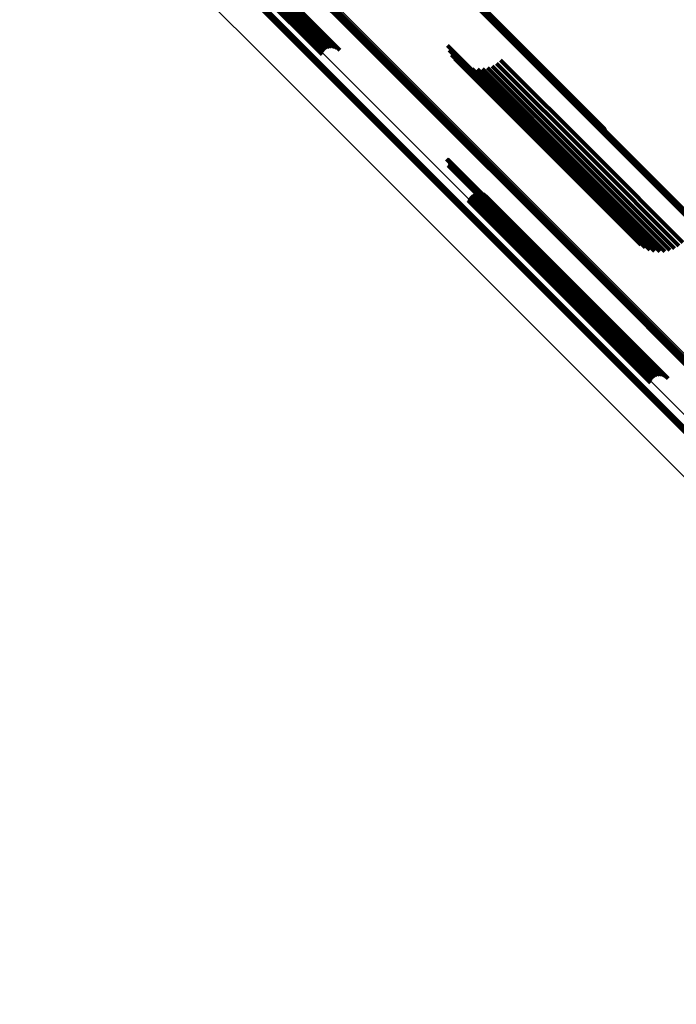
# Model space of a CAD drawing. Units: metres. Extents: x -7.86 to -6.78, y 0.52 to 1.61.
# Drawn here: x -7.23 to -7.18, y 0.83 to 0.91 of the extents above; entities that cross this region are included whole.
import ezdxf

# ---------------------------------------------------------------- set-up
doc = ezdxf.new("R2010")
doc.units = ezdxf.units.M
doc.linetypes.add('AUSGEZOGEN', pattern=[0])
doc.linetypes.add('VERDECKT2_S2', pattern=[0.036, 0.02, -0.016])
doc.layers.add('Standard', color=7, linetype='AUSGEZOGEN', lineweight=13)

msp = doc.modelspace()

# ---------------------------------------------------------------- linework, layer by layer
at = {"layer": 'Standard', "color": 253, "linetype": 'VERDECKT2_S2', "lineweight": 140, "transparency": 33554687}
for p, q in [((-7.212779, 0.915695), (-7.202149, 0.905064)), ((-7.212713, 0.91579), (-7.20201, 0.905087)), ((-7.212661, 0.915878), (-7.201869, 0.905086)), ((-7.212625, 0.915955), (-7.201731, 0.905061)), ((-7.212621, 0.916103), (-7.201369, 0.904851)), ((-7.212606, 0.91602), (-7.201599, 0.905012)), ((-7.212605, 0.916069), (-7.201477, 0.904942)), ((-7.213349, 0.91512), (-7.20273, 0.904501)), ((-7.213248, 0.915201), (-7.202679, 0.904633)), ((-7.213145, 0.915292), (-7.202607, 0.904753)), ((-7.213044, 0.91539), (-7.202514, 0.90486)), ((-7.212947, 0.915491), (-7.202405, 0.904949)), ((-7.212858, 0.915594), (-7.202282, 0.905018)), ((-7.190228, 0.908054), (-7.18076, 0.898585)), ((-7.190182, 0.908067), (-7.180791, 0.898675)), ((-7.190146, 0.908067), (-7.180837, 0.898758)), ((-7.193014, 0.905217), (-7.182256, 0.894459)), ((-7.192886, 0.904841), (-7.182455, 0.89441)), ((-7.1927, 0.90449), (-7.182617, 0.894408)), ((-7.192459, 0.904175), (-7.182738, 0.894454)), ((-7.19217, 0.903902), (-7.182813, 0.894546)), ((-7.191841, 0.90368), (-7.182842, 0.894681)), ((-7.19148, 0.903514), (-7.182823, 0.894857)), ((-7.189919, 0.903473), (-7.182302, 0.895856)), ((-7.18955, 0.90362), (-7.182077, 0.896147)), ((-7.18921, 0.903825), (-7.181825, 0.89644)), ((-7.188908, 0.904082), (-7.181552, 0.896727)), ((-7.191098, 0.903408), (-7.182758, 0.895068)), ((-7.190703, 0.903366), (-7.182647, 0.89531)), ((-7.190307, 0.903388), (-7.182494, 0.895575)), ((-7.181552, 0.896727), (-7.174766, 0.88994)), ((-7.193093, 0.896398), (-7.188009, 0.891314)), ((-7.193048, 0.896387), (-7.188, 0.891339)), ((-7.193006, 0.896369), (-7.187997, 0.89136)), ((-7.192975, 0.89591), (-7.188285, 0.891219)), ((-7.192968, 0.896344), (-7.188, 0.891376)), ((-7.19294, 0.89594), (-7.188253, 0.891252)), ((-7.192934, 0.896313), (-7.188008, 0.891387)), ((-7.192911, 0.895975), (-7.18822, 0.891284)), ((-7.192906, 0.896277), (-7.188022, 0.891393)), ((-7.192888, 0.896015), (-7.188186, 0.891312)), ((-7.192885, 0.896237), (-7.188041, 0.891393)), ((-7.192873, 0.896057), (-7.188153, 0.891338)), ((-7.192871, 0.896193), (-7.188064, 0.891387)), ((-7.192864, 0.896148), (-7.188091, 0.891375)), ((-7.192864, 0.896102), (-7.188121, 0.891359)), ((-7.182302, 0.895856), (-7.175777, 0.889331)), ((-7.182077, 0.896147), (-7.175408, 0.889478)), ((-7.181825, 0.89644), (-7.175068, 0.889683)), ((-7.182758, 0.895068), (-7.176956, 0.889266)), ((-7.182647, 0.89531), (-7.176561, 0.889224)), ((-7.182494, 0.895575), (-7.176165, 0.889245)), ((-7.182842, 0.894681), (-7.177699, 0.889538)), ((-7.182823, 0.894857), (-7.177338, 0.889372)), ((-7.182813, 0.894546), (-7.178028, 0.88976)), ((-7.182738, 0.894454), (-7.178316, 0.890033)), ((-7.182617, 0.894408), (-7.178557, 0.890348)), ((-7.182455, 0.89441), (-7.178744, 0.890699)), ((-7.182256, 0.894459), (-7.178872, 0.891074)), ((-7.191201, 0.893546), (-7.189197, 0.891542)), ((-7.191091, 0.893635), (-7.189101, 0.891644)), ((-7.190969, 0.893704), (-7.189013, 0.891748)), ((-7.190836, 0.893751), (-7.188936, 0.891851)), ((-7.190697, 0.893774), (-7.188872, 0.891949)), ((-7.190556, 0.893773), (-7.188824, 0.89204)), ((-7.190417, 0.893747), (-7.188791, 0.892122)), ((-7.190285, 0.893699), (-7.188777, 0.89219)), ((-7.190163, 0.893628), (-7.18878, 0.892245)), ((-7.190055, 0.893537), (-7.188801, 0.892283)), ((-7.191416, 0.893188), (-7.189505, 0.891276)), ((-7.191366, 0.893319), (-7.189402, 0.891356)), ((-7.191293, 0.89344), (-7.189298, 0.891445)), ((-7.188824, 0.89204), (-7.176928, 0.880145)), ((-7.188801, 0.892283), (-7.176914, 0.880396)), ((-7.188791, 0.892122), (-7.176898, 0.880228)), ((-7.18878, 0.892245), (-7.176891, 0.880356)), ((-7.188777, 0.89219), (-7.176885, 0.880299)), ((-7.189505, 0.891276), (-7.177607, 0.879378)), ((-7.189402, 0.891356), (-7.177503, 0.879456)), ((-7.189298, 0.891445), (-7.177398, 0.879545)), ((-7.189197, 0.891542), (-7.177297, 0.879642)), ((-7.189101, 0.891644), (-7.177201, 0.879745)), ((-7.189013, 0.891748), (-7.177114, 0.879849)), ((-7.188936, 0.891851), (-7.177038, 0.879953)), ((-7.188872, 0.891949), (-7.176975, 0.880052)), ((-7.188285, 0.891219), (-7.178833, 0.881767)), ((-7.188253, 0.891252), (-7.178798, 0.881797)), ((-7.18822, 0.891284), (-7.178769, 0.881833)), ((-7.188186, 0.891312), (-7.178746, 0.881872)), ((-7.188153, 0.891338), (-7.17873, 0.881915)), ((-7.188121, 0.891359), (-7.178722, 0.88196)), ((-7.188091, 0.891375), (-7.178721, 0.882006)), ((-7.188064, 0.891387), (-7.178728, 0.882051)), ((-7.188041, 0.891393), (-7.178743, 0.882095)), ((-7.188022, 0.891393), (-7.178764, 0.882135)), ((-7.188009, 0.891314), (-7.178951, 0.882256)), ((-7.188008, 0.891387), (-7.178792, 0.882171)), ((-7.188, 0.891376), (-7.178826, 0.882202)), ((-7.188, 0.891339), (-7.178906, 0.882245)), ((-7.187997, 0.89136), (-7.178864, 0.882227)), ((-7.177114, 0.879849), (-7.176826, 0.879562)), ((-7.177038, 0.879953), (-7.176693, 0.879608)), ((-7.176975, 0.880052), (-7.176554, 0.879632)), ((-7.176928, 0.880145), (-7.176414, 0.879631)), ((-7.176914, 0.880396), (-7.175913, 0.879395)), ((-7.176898, 0.880228), (-7.176275, 0.879605)), ((-7.176891, 0.880356), (-7.176021, 0.879486)), ((-7.176885, 0.880299), (-7.176143, 0.879557)), ((-7.177607, 0.879378), (-7.177274, 0.879045)), ((-7.177503, 0.879456), (-7.177223, 0.879177)), ((-7.177398, 0.879545), (-7.177151, 0.879298)), ((-7.177297, 0.879642), (-7.177058, 0.879404)), ((-7.177201, 0.879745), (-7.176949, 0.879493))]:
    msp.add_line(p, q, dxfattribs=at)
at = {"layer": 'Standard', "color": 7, "linetype": 'AUSGEZOGEN', "lineweight": 13, "transparency": 33554687}
for points in [[(-7.33431, 1.051622), (-7.322696, 1.040008), (-7.310983, 1.028294), (-7.299179, 1.01649), (-7.287292, 1.004604), (-7.275331, 0.992643), (-7.263304, 0.980616), (-7.251222, 0.968534), (-7.239094, 0.956405), (-7.226929, 0.944241), (-7.214739, 0.932051), (-7.202535, 0.919846), (-7.190327, 0.907639), (-7.178127, 0.895439), (-7.165947, 0.883259), (-7.153799, 0.871111), (-7.141695, 0.859007), (-7.129648, 0.84696), (-7.11767, 0.834982), (-7.105774, 0.823086)], [(-7.334246, 1.051687), (-7.322632, 1.040072), (-7.310919, 1.02836), (-7.299115, 1.016556), (-7.287229, 1.00467), (-7.275268, 0.992709), (-7.263242, 0.980683), (-7.251161, 0.968601), (-7.239032, 0.956473), (-7.226868, 0.944309), (-7.214679, 0.93212), (-7.202475, 0.919916), (-7.190267, 0.907708), (-7.178068, 0.895509), (-7.165889, 0.883329), (-7.153741, 0.871182), (-7.141638, 0.859078), (-7.129591, 0.847032), (-7.117613, 0.835054), (-7.105718, 0.823158)], [(-7.334186, 1.051747), (-7.322572, 1.040133), (-7.31086, 1.028421), (-7.299057, 1.016618), (-7.287171, 1.004733), (-7.275211, 0.992773), (-7.263186, 0.980747), (-7.251105, 0.968666), (-7.238978, 0.956539), (-7.226814, 0.944375), (-7.214625, 0.932187), (-7.202422, 0.919983), (-7.190215, 0.907776), (-7.178017, 0.895578), (-7.165838, 0.883399), (-7.153691, 0.871252), (-7.141588, 0.859149), (-7.129542, 0.847103), (-7.117565, 0.835127), (-7.10567, 0.823232)], [(-7.334131, 1.051801), (-7.322519, 1.040188), (-7.310808, 1.028477), (-7.299005, 1.016675), (-7.287121, 1.00479), (-7.275162, 0.992831), (-7.263137, 0.980807), (-7.251057, 0.968727), (-7.23893, 0.9566), (-7.226768, 0.944438), (-7.21458, 0.93225), (-7.202378, 0.920047), (-7.190172, 0.907842), (-7.177974, 0.895644), (-7.165796, 0.883466), (-7.15365, 0.87132), (-7.141549, 0.859218), (-7.129503, 0.847173), (-7.117527, 0.835197), (-7.105633, 0.823303)], [(-7.334085, 1.051848), (-7.322473, 1.040236), (-7.310763, 1.028526), (-7.298962, 1.016725), (-7.287078, 1.004841), (-7.27512, 0.992883), (-7.263097, 0.98086), (-7.251018, 0.968781), (-7.238893, 0.956656), (-7.226731, 0.944494), (-7.214545, 0.932307), (-7.202343, 0.920106), (-7.190138, 0.907901), (-7.177942, 0.895705), (-7.165765, 0.883528), (-7.15362, 0.871383), (-7.14152, 0.859283), (-7.129476, 0.847239), (-7.117501, 0.835264), (-7.105608, 0.823371)], [(-7.334047, 1.051885), (-7.322437, 1.040275), (-7.310728, 1.028566), (-7.298928, 1.016766), (-7.287046, 1.004884), (-7.275089, 0.992927), (-7.263067, 0.980905), (-7.250989, 0.968827), (-7.238865, 0.956703), (-7.226705, 0.944543), (-7.21452, 0.932358), (-7.20232, 0.920158), (-7.190116, 0.907954), (-7.177921, 0.895759), (-7.165745, 0.883583), (-7.153602, 0.87144), (-7.141503, 0.859341), (-7.12946, 0.847298), (-7.117486, 0.835324), (-7.105594, 0.823432)], [(-7.33402, 1.051913), (-7.322411, 1.040304), (-7.310703, 1.028596), (-7.298905, 1.016798), (-7.287024, 1.004917), (-7.275069, 0.992961), (-7.263048, 0.980941), (-7.250972, 0.968864), (-7.238849, 0.956742), (-7.22669, 0.944583), (-7.214506, 0.932399), (-7.202308, 0.9202), (-7.190106, 0.907998), (-7.177912, 0.895805), (-7.165738, 0.88363), (-7.153596, 0.871488), (-7.141498, 0.85939), (-7.129456, 0.847349), (-7.117484, 0.835377), (-7.105594, 0.823486)], [(-7.334004, 1.051929), (-7.322396, 1.040321), (-7.31069, 1.028615), (-7.298893, 1.016818), (-7.287014, 1.004939), (-7.27506, 0.992985), (-7.263041, 0.980966), (-7.250966, 0.968891), (-7.238845, 0.95677), (-7.226687, 0.944613), (-7.214505, 0.93243), (-7.202308, 0.920233), (-7.190107, 0.908033), (-7.177915, 0.89584), (-7.165742, 0.883668), (-7.153602, 0.871527), (-7.141505, 0.859431), (-7.129466, 0.847391), (-7.117495, 0.83542), (-7.105606, 0.823531)], [(-7.333999, 1.051934), (-7.322393, 1.040328), (-7.310688, 1.028623), (-7.298893, 1.016828), (-7.287015, 1.00495), (-7.275062, 0.992997), (-7.263045, 0.98098), (-7.250971, 0.968906), (-7.238852, 0.956787), (-7.226696, 0.944631), (-7.214515, 0.93245), (-7.20232, 0.920255), (-7.190121, 0.908056), (-7.17793, 0.895865), (-7.165759, 0.883694), (-7.15362, 0.871555), (-7.141525, 0.85946), (-7.129487, 0.847422), (-7.117518, 0.835453), (-7.10563, 0.823565)], [(-7.328466, 1.034205), (-7.316736, 1.022476), (-7.304916, 1.010655), (-7.293012, 0.998751), (-7.281034, 0.986774), (-7.268991, 0.97473), (-7.256892, 0.962631), (-7.244746, 0.950486), (-7.232565, 0.938304), (-7.220358, 0.926097), (-7.208136, 0.913876), (-7.195911, 0.901651), (-7.183694, 0.889434), (-7.171497, 0.877237), (-7.159333, 0.865072), (-7.147212, 0.852951), (-7.135148, 0.840887), (-7.123153, 0.828892)], [(-7.328445, 1.034223), (-7.316714, 1.022492), (-7.304892, 1.010669), (-7.292988, 0.998765), (-7.281008, 0.986785), (-7.268964, 0.974741), (-7.256863, 0.96264), (-7.244716, 0.950493), (-7.232533, 0.93831), (-7.220324, 0.926102), (-7.208101, 0.913878), (-7.195875, 0.901652), (-7.183656, 0.889434), (-7.171458, 0.877235), (-7.159292, 0.865069), (-7.147169, 0.852946), (-7.135104, 0.840881), (-7.123108, 0.828885)], [(-7.328415, 1.034251), (-7.316682, 1.022518), (-7.304859, 1.010695), (-7.292953, 0.998789), (-7.280972, 0.986808), (-7.268926, 0.974762), (-7.256824, 0.96266), (-7.244675, 0.950512), (-7.232491, 0.938327), (-7.220281, 0.926117), (-7.208057, 0.913893), (-7.195829, 0.901665), (-7.183609, 0.889445), (-7.171409, 0.877245), (-7.159241, 0.865078), (-7.147118, 0.852954), (-7.135051, 0.840887), (-7.123053, 0.82889)], [(-7.328374, 1.034289), (-7.31664, 1.022556), (-7.304816, 1.010731), (-7.292908, 0.998823), (-7.280926, 0.986842), (-7.268879, 0.974794), (-7.256776, 0.962691), (-7.244626, 0.950541), (-7.23244, 0.938356), (-7.220229, 0.926145), (-7.208004, 0.913919), (-7.195774, 0.90169), (-7.183553, 0.889469), (-7.171352, 0.877268), (-7.159183, 0.865099), (-7.147058, 0.852974), (-7.13499, 0.840906), (-7.122991, 0.828907)], [(-7.328325, 1.034336), (-7.31659, 1.022602), (-7.304764, 1.010776), (-7.292856, 0.998868), (-7.280873, 0.986885), (-7.268825, 0.974836), (-7.25672, 0.962732), (-7.24457, 0.950581), (-7.232383, 0.938395), (-7.220171, 0.926182), (-7.207944, 0.913956), (-7.195714, 0.901725), (-7.183492, 0.889503), (-7.171289, 0.877301), (-7.159119, 0.865131), (-7.146993, 0.853005), (-7.134924, 0.840936), (-7.122924, 0.828936)], [(-7.328268, 1.034391), (-7.316533, 1.022656), (-7.304706, 1.010829), (-7.292797, 0.99892), (-7.280813, 0.986936), (-7.268764, 0.974887), (-7.256659, 0.962781), (-7.244507, 0.95063), (-7.23232, 0.938442), (-7.220107, 0.926229), (-7.207879, 0.914002), (-7.195648, 0.901771), (-7.183425, 0.889548), (-7.171222, 0.877345), (-7.159051, 0.865174), (-7.146924, 0.853047), (-7.134854, 0.840977), (-7.122853, 0.828976)], [(-7.328207, 1.034451), (-7.316471, 1.022715), (-7.304644, 1.010888), (-7.292734, 0.998978), (-7.280749, 0.986994), (-7.268699, 0.974944), (-7.256594, 0.962838), (-7.244441, 0.950686), (-7.232253, 0.938498), (-7.220039, 0.926284), (-7.207811, 0.914056), (-7.195579, 0.901824), (-7.183356, 0.889601), (-7.171152, 0.877397), (-7.158981, 0.865225), (-7.146853, 0.853098), (-7.134783, 0.841027), (-7.122781, 0.829026)], [(-7.328142, 1.034516), (-7.316405, 1.022779), (-7.304578, 1.010952), (-7.292667, 0.999042), (-7.280683, 0.987057), (-7.268632, 0.975007), (-7.256526, 0.9629), (-7.244374, 0.950748), (-7.232185, 0.938559), (-7.219971, 0.926345), (-7.207742, 0.914117), (-7.19551, 0.901885), (-7.183286, 0.889661), (-7.171082, 0.877456), (-7.15891, 0.865284), (-7.146783, 0.853157), (-7.134711, 0.841086), (-7.12271, 0.829084)], [(-7.328075, 1.034582), (-7.316338, 1.022846), (-7.304511, 1.011018), (-7.2926, 0.999108), (-7.280616, 0.987123), (-7.268565, 0.975073), (-7.256459, 0.962966), (-7.244306, 0.950814), (-7.232118, 0.938625), (-7.219904, 0.926411), (-7.207675, 0.914182), (-7.195442, 0.90195), (-7.183218, 0.889726), (-7.171014, 0.877522), (-7.158842, 0.865349), (-7.146714, 0.853222), (-7.134643, 0.84115), (-7.122641, 0.829149)], [(-7.328009, 1.034649), (-7.316272, 1.022912), (-7.304445, 1.011085), (-7.292535, 0.999175), (-7.28055, 0.98719), (-7.2685, 0.97514), (-7.256394, 0.963034), (-7.244241, 0.950881), (-7.232053, 0.938693), (-7.219839, 0.926479), (-7.20761, 0.91425), (-7.195378, 0.902018), (-7.183154, 0.889794), (-7.17095, 0.87759), (-7.158778, 0.865418), (-7.14665, 0.853291), (-7.13458, 0.84122), (-7.122578, 0.829218)], [(-7.330583, 1.032506), (-7.319065, 1.020988), (-7.307457, 1.00938), (-7.295767, 0.997691), (-7.284005, 0.985928), (-7.272179, 0.974102), (-7.260297, 0.96222), (-7.24837, 0.950293), (-7.236408, 0.938331), (-7.224421, 0.926344), (-7.212419, 0.914342), (-7.200414, 0.902337), (-7.188417, 0.89034), (-7.176439, 0.878363), (-7.164493, 0.866417), (-7.152591, 0.854514), (-7.140744, 0.842667), (-7.128965, 0.830888), (-7.117266, 0.81919)], [(-7.331341, 1.031801), (-7.319849, 1.020309), (-7.308268, 1.008728), (-7.296606, 0.997066), (-7.284871, 0.985331), (-7.273072, 0.973532), (-7.261218, 0.961678), (-7.249319, 0.949779), (-7.237384, 0.937844), (-7.225425, 0.925885), (-7.213451, 0.913911), (-7.201474, 0.901934), (-7.189505, 0.889964), (-7.177555, 0.878015), (-7.165636, 0.866096), (-7.153761, 0.854221), (-7.141942, 0.842402), (-7.13019, 0.83065)], [(-7.331286, 1.031854), (-7.319794, 1.020362), (-7.308212, 1.00878), (-7.296549, 0.997117), (-7.284813, 0.985381), (-7.273013, 0.973581), (-7.261158, 0.961726), (-7.249258, 0.949826), (-7.237323, 0.93789), (-7.225362, 0.92593), (-7.213387, 0.913955), (-7.201409, 0.901977), (-7.189439, 0.890007), (-7.177489, 0.878056), (-7.165569, 0.866137), (-7.153693, 0.854261), (-7.141873, 0.842441), (-7.13012, 0.830688)], [(-7.331226, 1.031913), (-7.319733, 1.02042), (-7.30815, 1.008837), (-7.296487, 0.997174), (-7.28475, 0.985437), (-7.272949, 0.973637), (-7.261094, 0.961781), (-7.249193, 0.94988), (-7.237257, 0.937944), (-7.225296, 0.925983), (-7.21332, 0.914008), (-7.201342, 0.902029), (-7.189371, 0.890058), (-7.17742, 0.878107), (-7.1655, 0.866187), (-7.153623, 0.85431), (-7.141802, 0.842489), (-7.130049, 0.830736)], [(-7.331162, 1.031977), (-7.319668, 1.020483), (-7.308086, 1.0089), (-7.296421, 0.997236), (-7.284684, 0.985499), (-7.272883, 0.973698), (-7.261027, 0.961842), (-7.249126, 0.949941), (-7.23719, 0.938004), (-7.225228, 0.926043), (-7.213252, 0.914067), (-7.201273, 0.902088), (-7.189302, 0.890116), (-7.17735, 0.878165), (-7.16543, 0.866244), (-7.153553, 0.854367), (-7.141731, 0.842546), (-7.129978, 0.830792)], [(-7.331096, 1.032042), (-7.319602, 1.020548), (-7.308019, 1.008965), (-7.296355, 0.997301), (-7.284618, 0.985564), (-7.272817, 0.973763), (-7.260961, 0.961907), (-7.249059, 0.950005), (-7.237123, 0.938069), (-7.225161, 0.926107), (-7.213185, 0.914131), (-7.201206, 0.902151), (-7.189234, 0.89018), (-7.177282, 0.878228), (-7.165362, 0.866308), (-7.153485, 0.854431), (-7.141663, 0.842609), (-7.129909, 0.830855), (-7.118236, 0.819182)], [(-7.33103, 1.032108), (-7.319537, 1.020615), (-7.307954, 1.009032), (-7.296289, 0.997367), (-7.284552, 0.98563), (-7.272751, 0.973829), (-7.260895, 0.961973), (-7.248994, 0.950072), (-7.237058, 0.938135), (-7.225096, 0.926174), (-7.21312, 0.914198), (-7.201141, 0.902219), (-7.18917, 0.890247), (-7.177218, 0.878296), (-7.165297, 0.866375), (-7.15342, 0.854498), (-7.141599, 0.842677), (-7.129845, 0.830923), (-7.118172, 0.81925)], [(-7.333056, 1.03015), (-7.321596, 1.01869), (-7.310048, 1.007141), (-7.298418, 0.995512), (-7.286716, 0.983809), (-7.274949, 0.972043), (-7.263129, 0.960222), (-7.251263, 0.948356), (-7.239361, 0.936455), (-7.227435, 0.924529), (-7.215495, 0.912588), (-7.203551, 0.900644), (-7.191615, 0.888708), (-7.179698, 0.876792), (-7.167813, 0.864907), (-7.155971, 0.853065), (-7.144185, 0.841279), (-7.132466, 0.82956)]]:
    msp.add_lwpolyline(points, dxfattribs=at)

doc.saveas('drawing.dxf')
